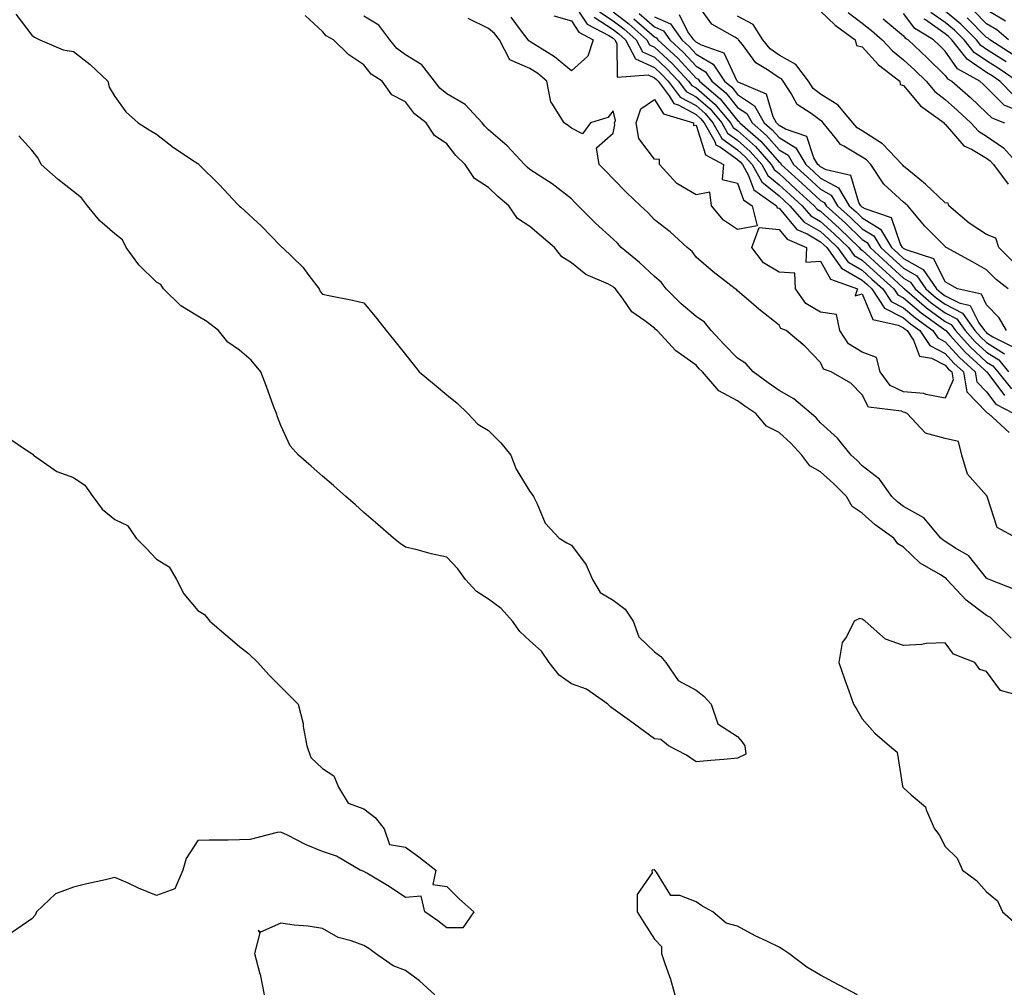
# Model space of a CAD drawing. Units: inches. Extents: x 910403 to 913043, y 7305818 to 7308458.
# Drawn here: x 911645 to 911882, y 7307524 to 7307757 of the extents above; entities that cross this region are included whole.
import ezdxf

# ---------------------------------------------------------------- set-up
doc = ezdxf.new("R2010")
doc.units = ezdxf.units.IN
doc.header["$MEASUREMENT"] = 0
doc.layers.add('Contour_91047305', color=7, linetype='Continuous', true_color=0xd1fe31)

msp = doc.modelspace()

# ---------------------------------------------------------------- linework, layer by layer
at = {"layer": 'Contour_91047305'}
for points in [[(911778.05, 7307761.39, 3257), (911781.8, 7307755.67, 3257), (911787.01, 7307752.96, 3257), (911788.05, 7307752.28, 3257), (911788.26, 7307752.13, 3257), (911788.48, 7307751.92, 3257), (911788.96, 7307751, 3257), (911789.03, 7307742.91, 3257), (911796.48, 7307743.48, 3257), (911798.05, 7307742.77, 3257), (911798.49, 7307742.36, 3257), (911798.89, 7307741.92, 3257), (911801.54, 7307738.43, 3257), (911802.68, 7307736.55, 3257), (911803.73, 7307736.24, 3257), (911808.05, 7307733.93, 3257), (911809.13, 7307733, 3257), (911810.03, 7307731.92, 3257), (911812.54, 7307727.43, 3257), (911812.79, 7307726.66, 3257), (911813.9, 7307726.06, 3257), (911818.05, 7307723.11, 3257), (911818.68, 7307722.55, 3257), (911819.24, 7307721.92, 3257), (911820.71, 7307719.26, 3257), (911821.94, 7307715.81, 3257), (911827.42, 7307711.92, 3257), (911827.56, 7307711.43, 3257), (911828.05, 7307711.38, 3257), (911832.34, 7307706.21, 3257), (911834.81, 7307705.16, 3257), (911838.05, 7307703.3, 3257), (911838.77, 7307702.64, 3257), (911839.52, 7307701.92, 3257), (911843.08, 7307696.95, 3257), (911848.05, 7307694.07, 3257), (911849.17, 7307693.04, 3257), (911850.4, 7307691.92, 3257), (911853.46, 7307687.33, 3257), (911858.05, 7307684.95, 3257), (911859.69, 7307683.55, 3257), (911861.98, 7307681.92, 3257), (911864.38, 7307678.26, 3257), (911868.05, 7307676.38, 3257), (911870.16, 7307674.03, 3257), (911872.46, 7307671.92, 3257), (911873.25, 7307667.12, 3257), (911878.05, 7307662.25, 3257), (911878.2, 7307662.07, 3257), (911878.47, 7307661.92, 3257), (911883.5, 7307657.37, 3257)], [(911883.23, 7307691.92, 3265), (911880.34, 7307694.21, 3265), (911878.05, 7307696.51, 3265), (911874.61, 7307698.48, 3265), (911868.32, 7307701.92, 3265), (911868.15, 7307702.02, 3265), (911868.05, 7307702.11, 3265), (911863.16, 7307707.03, 3265), (911859.07, 7307711.92, 3265), (911858.54, 7307712.41, 3265), (911858.05, 7307712.82, 3265), (911853.3, 7307717.17, 3265), (911850.17, 7307721.92, 3265), (911849.13, 7307723, 3265), (911848.05, 7307723.69, 3265), (911843.66, 7307726.31, 3265), (911842.81, 7307726.68, 3265), (911841.56, 7307728.41, 3265), (911838.7, 7307731.92, 3265), (911838.41, 7307732.28, 3265), (911838.05, 7307732.51, 3265), (911835.78, 7307734.19, 3265), (911832.43, 7307736.3, 3265), (911830.98, 7307738.99, 3265), (911829.01, 7307741.92, 3265), (911828.6, 7307742.48, 3265), (911828.05, 7307742.78, 3265), (911825.27, 7307744.7, 3265), (911822.48, 7307746.35, 3265), (911819.2, 7307750.77, 3265), (911818.27, 7307751.92, 3265), (911818.18, 7307752.06, 3265), (911818.05, 7307752.13, 3265), (911817.42, 7307752.55, 3265), (911811.84, 7307755.71, 3265), (911808.05, 7307760.87, 3265)], [(911644.21, 7307758.07, 3259), (911648.05, 7307753.06, 3259), (911648.68, 7307752.55, 3259), (911649.96, 7307751.92, 3259), (911655.63, 7307749.5, 3259), (911658.05, 7307749.08, 3259), (911662.14, 7307746, 3259), (911666.38, 7307741.92, 3259), (911666.67, 7307740.53, 3259), (911668.05, 7307738.24, 3259), (911670.67, 7307734.54, 3259), (911673.69, 7307731.92, 3259), (911676.34, 7307730.21, 3259), (911678.05, 7307729.23, 3259), (911682.14, 7307726.01, 3259), (911687.41, 7307722.56, 3259), (911688.05, 7307722.13, 3259), (911688.18, 7307722.05, 3259), (911688.28, 7307721.92, 3259), (911693.21, 7307717.08, 3259), (911697.61, 7307712.37, 3259), (911698.02, 7307711.92, 3259), (911698.03, 7307711.9, 3259), (911698.05, 7307711.89, 3259), (911698.38, 7307711.59, 3259), (911703.26, 7307707.13, 3259), (911708.05, 7307702.2, 3259), (911708.23, 7307702.1, 3259), (911708.41, 7307701.92, 3259), (911713.32, 7307697.19, 3259), (911714.79, 7307695.18, 3259), (911717.28, 7307691.92, 3259), (911717.47, 7307691.33, 3259), (911718.05, 7307690.7, 3259), (911719.59, 7307690.38, 3259), (911725.3, 7307689.18, 3259), (911728.05, 7307688.6, 3259), (911731.04, 7307684.91, 3259), (911733.43, 7307681.92, 3259), (911735.48, 7307679.35, 3259), (911738.05, 7307676.11, 3259), (911739.91, 7307673.78, 3259), (911741.38, 7307671.92, 3259), (911745.01, 7307668.88, 3259), (911748.05, 7307666.43, 3259), (911750.53, 7307664.39, 3259), (911753.07, 7307661.92, 3259), (911755.5, 7307659.37, 3259), (911758.05, 7307657.83, 3259), (911760.99, 7307654.87, 3259), (911763.47, 7307651.92, 3259), (911764.69, 7307648.55, 3259), (911768.05, 7307643.12, 3259), (911768.54, 7307642.41, 3259), (911768.86, 7307641.92, 3259), (911769.79, 7307640.18, 3259), (911771.68, 7307635.55, 3259), (911775.11, 7307631.92, 3259), (911776.94, 7307630.81, 3259), (911778.05, 7307630.18, 3259), (911781.59, 7307625.46, 3259), (911783.1, 7307621.92, 3259), (911784.98, 7307618.85, 3259), (911788.05, 7307616.97, 3259), (911790.95, 7307614.82, 3259), (911792.9, 7307611.92, 3259), (911794.25, 7307608.11, 3259), (911798.05, 7307604.49, 3259), (911799.54, 7307603.41, 3259), (911800.8, 7307601.92, 3259), (911803.78, 7307597.65, 3259), (911808.05, 7307595.27, 3259), (911809.96, 7307593.83, 3259), (911811.68, 7307591.92, 3259), (911813.3, 7307587.16, 3259), (911818.05, 7307584.17, 3259), (911819.09, 7307582.96, 3259), (911819.83, 7307581.92, 3259), (911820.07, 7307579.9, 3259), (911818.05, 7307578.9, 3259), (911814.71, 7307578.58, 3259), (911811.59, 7307578.38, 3259), (911808.05, 7307578, 3259), (911805.76, 7307579.63, 3259), (911801.39, 7307581.92, 3259), (911799.54, 7307583.41, 3259), (911798.05, 7307583.54, 3259), (911793.23, 7307587.1, 3259), (911791.99, 7307587.97, 3259), (911788.05, 7307590.81, 3259), (911787.45, 7307591.32, 3259), (911786.79, 7307591.92, 3259), (911781.63, 7307595.5, 3259), (911778.05, 7307596.8, 3259), (911775.05, 7307598.92, 3259), (911772.68, 7307601.92, 3259), (911770.81, 7307604.67, 3259), (911768.05, 7307607.15, 3259), (911765.58, 7307609.45, 3259), (911763.85, 7307611.92, 3259), (911761.09, 7307614.96, 3259), (911758.05, 7307617.19, 3259), (911755.19, 7307619.06, 3259), (911752.5, 7307621.92, 3259), (911750.67, 7307624.54, 3259), (911748.05, 7307627.3, 3259), (911744.24, 7307628.11, 3259), (911740.91, 7307629.07, 3259), (911738.05, 7307629.74, 3259), (911736.76, 7307630.63, 3259), (911735.17, 7307631.92, 3259), (911731.36, 7307635.23, 3259), (911728.05, 7307638.12, 3259), (911726.02, 7307639.89, 3259), (911723.69, 7307641.92, 3259), (911720.68, 7307644.55, 3259), (911718.05, 7307646.85, 3259), (911715.34, 7307649.21, 3259), (911712.26, 7307651.92, 3259), (911710.3, 7307654.17, 3259), (911708.05, 7307659.01, 3259), (911707.26, 7307661.13, 3259), (911706.96, 7307661.92, 3259), (911706.3, 7307663.67, 3259), (911704.54, 7307668.41, 3259), (911703.21, 7307671.92, 3259), (911700.9, 7307674.76, 3259), (911698.05, 7307677.21, 3259), (911695.26, 7307679.13, 3259), (911693.05, 7307681.92, 3259), (911690.2, 7307684.07, 3259), (911688.05, 7307685.38, 3259), (911683.96, 7307687.84, 3259), (911679.76, 7307691.92, 3259), (911679.1, 7307692.97, 3259), (911678.05, 7307693.58, 3259), (911673.85, 7307697.71, 3259), (911670.81, 7307701.92, 3259), (911669.9, 7307703.77, 3259), (911668.05, 7307705.17, 3259), (911664.43, 7307708.3, 3259), (911661.42, 7307711.92, 3259), (911659.98, 7307713.85, 3259), (911658.05, 7307715.42, 3259), (911654.41, 7307718.29, 3259), (911650.3, 7307721.92, 3259), (911649.55, 7307723.41, 3259), (911648.05, 7307725.3, 3259), (911644.91, 7307728.78, 3259)], [(911784.78, 7307758.65, 3259), (911788.05, 7307756.51, 3259), (911790.66, 7307754.53, 3259), (911793.64, 7307751.92, 3259), (911795.16, 7307749.03, 3259), (911798.05, 7307747.7, 3259), (911801.04, 7307744.91, 3259), (911803.79, 7307741.92, 3259), (911805.63, 7307739.5, 3259), (911808.05, 7307738.21, 3259), (911811.43, 7307735.3, 3259), (911814.24, 7307731.92, 3259), (911815.6, 7307729.47, 3259), (911818.05, 7307727.73, 3259), (911821.12, 7307724.99, 3259), (911823.86, 7307721.92, 3259), (911825.35, 7307719.21, 3259), (911828.05, 7307717.03, 3259), (911830.71, 7307714.58, 3259), (911833.59, 7307711.92, 3259), (911835.68, 7307709.55, 3259), (911838.05, 7307708.19, 3259), (911841.34, 7307705.21, 3259), (911844.75, 7307701.92, 3259), (911846.13, 7307700, 3259), (911848.05, 7307698.88, 3259), (911851.67, 7307695.54, 3259), (911855.66, 7307691.92, 3259), (911856.62, 7307690.49, 3259), (911858.05, 7307689.74, 3259), (911862.28, 7307686.15, 3259), (911867.64, 7307682.33, 3259), (911868.05, 7307682.03, 3259), (911868.12, 7307681.99, 3259), (911868.18, 7307681.92, 3259), (911869.37, 7307680.59, 3259), (911872.85, 7307676.72, 3259), (911877.52, 7307672.45, 3259), (911878.05, 7307671.96, 3259), (911878.07, 7307671.95, 3259), (911878.09, 7307671.92, 3259), (911878.31, 7307671.66, 3259), (911882.38, 7307666.25, 3259)], [(911788.05, 7307758.63, 3260), (911791.86, 7307755.73, 3260), (911796.22, 7307751.92, 3260), (911796.85, 7307750.72, 3260), (911798.05, 7307750.17, 3260), (911802.32, 7307746.19, 3260), (911806.24, 7307741.92, 3260), (911807.02, 7307740.89, 3260), (911808.05, 7307740.34, 3260), (911812.58, 7307736.45, 3260), (911816.34, 7307731.92, 3260), (911816.95, 7307730.82, 3260), (911818.05, 7307730.04, 3260), (911822.34, 7307726.21, 3260), (911826.17, 7307721.92, 3260), (911826.83, 7307720.71, 3260), (911828.05, 7307719.72, 3260), (911832.11, 7307715.98, 3260), (911836.51, 7307711.92, 3260), (911837.23, 7307711.1, 3260), (911838.05, 7307710.63, 3260), (911842.62, 7307706.49, 3260), (911847.36, 7307701.92, 3260), (911847.65, 7307701.52, 3260), (911848.05, 7307701.29, 3260), (911852.93, 7307696.79, 3260), (911855.61, 7307694.36, 3260), (911858.05, 7307692.14, 3260), (911858.19, 7307692.06, 3260), (911858.29, 7307691.92, 3260), (911863.53, 7307687.4, 3260), (911868.05, 7307684.09, 3260), (911869.49, 7307683.36, 3260), (911870.51, 7307681.92, 3260), (911874.09, 7307677.96, 3260), (911878.05, 7307674.31, 3260), (911879.51, 7307673.38, 3260), (911880.71, 7307671.92, 3260), (911884.02, 7307667.9, 3260)], [(911794.36, 7307758.23, 3262), (911798.05, 7307755.04, 3262), (911800.2, 7307754.07, 3262), (911801.76, 7307751.92, 3262), (911805.02, 7307748.89, 3262), (911808.05, 7307745.58, 3262), (911810.35, 7307744.22, 3262), (911811.89, 7307741.92, 3262), (911815.26, 7307739.13, 3262), (911818.05, 7307735.62, 3262), (911820.28, 7307734.15, 3262), (911821.54, 7307731.92, 3262), (911825, 7307728.87, 3262), (911828.05, 7307725.41, 3262), (911830.22, 7307724.1, 3262), (911831.53, 7307721.92, 3262), (911834.92, 7307718.8, 3262), (911838.05, 7307715.91, 3262), (911840.62, 7307714.49, 3262), (911842.16, 7307711.92, 3262), (911845.26, 7307709.13, 3262), (911848.05, 7307706.43, 3262), (911850.87, 7307704.73, 3262), (911852.56, 7307701.92, 3262), (911855.42, 7307699.28, 3262), (911858.05, 7307696.89, 3262), (911861.23, 7307695.09, 3262), (911863.43, 7307691.92, 3262), (911865.91, 7307689.78, 3262), (911868.05, 7307688.22, 3262), (911872.21, 7307686.09, 3262), (911875.18, 7307681.92, 3262), (911876.54, 7307680.42, 3262), (911878.05, 7307679.02, 3262), (911882.38, 7307676.26, 3262)], [(911838.05, 7307758.79, 3266), (911841.56, 7307755.43, 3266), (911846.34, 7307751.92, 3266), (911846.71, 7307750.58, 3266), (911848.05, 7307750.21, 3266), (911852.03, 7307745.9, 3266), (911857.13, 7307741.92, 3266), (911857.25, 7307741.12, 3266), (911858.05, 7307740.95, 3266), (911862.14, 7307736.01, 3266), (911867.78, 7307731.92, 3266), (911867.78, 7307731.65, 3266), (911868.05, 7307731.63, 3266), (911872.56, 7307726.42, 3266), (911874.39, 7307725.58, 3266), (911878.05, 7307723.41, 3266), (911878.93, 7307722.8, 3266), (911879.73, 7307721.92, 3266), (911883.26, 7307717.13, 3266)], [(911844.66, 7307758.53, 3265), (911848.05, 7307755.94, 3265), (911850.28, 7307754.15, 3265), (911852.92, 7307751.92, 3265), (911855.4, 7307749.27, 3265), (911858.05, 7307747.13, 3265), (911860.71, 7307744.58, 3265), (911863.46, 7307741.92, 3265), (911865.58, 7307739.46, 3265), (911868.05, 7307737.55, 3265), (911871.04, 7307734.91, 3265), (911874.24, 7307731.92, 3265), (911876.05, 7307729.92, 3265), (911878.05, 7307728.74, 3265), (911882.07, 7307725.94, 3265), (911885.75, 7307721.92, 3265)], [(911884.83, 7307735.13, 3263), (911882.28, 7307736.15, 3263), (911878.05, 7307740.46, 3263), (911877.29, 7307741.17, 3263), (911876.44, 7307741.92, 3263), (911871.06, 7307744.93, 3263), (911868.05, 7307749.22, 3263), (911866.68, 7307750.54, 3263), (911865.25, 7307751.92, 3263), (911860.72, 7307754.6, 3263), (911858.05, 7307758.23, 3263)], [(911885.37, 7307741.92, 3261), (911881.03, 7307744.9, 3261), (911878.05, 7307746.82, 3261), (911875.01, 7307748.88, 3261), (911872.63, 7307751.92, 3261), (911870.34, 7307754.21, 3261), (911868.05, 7307756.12, 3261), (911864.62, 7307758.49, 3261)], [(911882.72, 7307746.59, 3260), (911878.05, 7307749.62, 3260), (911876.67, 7307750.54, 3260), (911875.59, 7307751.92, 3260), (911871.83, 7307755.7, 3260), (911868.05, 7307758.83, 3260)], [(911883.29, 7307751.92, 3258), (911880.48, 7307754.35, 3258), (911878.05, 7307755.79, 3258), (911874.99, 7307758.86, 3258)], [(911882.55, 7307756.42, 3257), (911878.05, 7307759.1, 3257)], [(911883.95, 7307607.82, 3259), (911879.84, 7307611.92, 3259), (911878.95, 7307612.82, 3259), (911878.05, 7307613.31, 3259), (911873.12, 7307616.99, 3259), (911868.49, 7307621.92, 3259), (911868.29, 7307622.15, 3259), (911868.05, 7307622.31, 3259), (911866.93, 7307623.04, 3259), (911862.01, 7307625.88, 3259), (911858.05, 7307629.72, 3259), (911856.65, 7307630.52, 3259), (911855.67, 7307631.92, 3259), (911851.21, 7307635.08, 3259), (911848.05, 7307637.94, 3259), (911845.66, 7307639.54, 3259), (911844.26, 7307641.92, 3259), (911841.18, 7307645.05, 3259), (911838.05, 7307647.89, 3259), (911835.44, 7307649.31, 3259), (911833.57, 7307651.92, 3259), (911830.88, 7307654.74, 3259), (911828.05, 7307657.37, 3259), (911825.03, 7307658.89, 3259), (911822.44, 7307661.92, 3259), (911819.83, 7307663.7, 3259), (911818.05, 7307664.98, 3259), (911813.55, 7307667.42, 3259), (911809.6, 7307671.92, 3259), (911808.83, 7307672.7, 3259), (911808.05, 7307673.54, 3259), (911803.16, 7307677.03, 3259), (911798.66, 7307681.92, 3259), (911798.32, 7307682.19, 3259), (911798.05, 7307682.47, 3259), (911795.71, 7307684.25, 3259), (911792.57, 7307686.43, 3259), (911790.48, 7307689.49, 3259), (911788.64, 7307691.92, 3259), (911788.33, 7307692.2, 3259), (911788.05, 7307692.45, 3259), (911786.93, 7307693.03, 3259), (911781.51, 7307695.39, 3259), (911778.05, 7307698.22, 3259), (911775.74, 7307699.62, 3259), (911773.99, 7307701.92, 3259), (911770.74, 7307704.61, 3259), (911768.05, 7307706.99, 3259), (911765.04, 7307708.91, 3259), (911762.94, 7307711.92, 3259), (911760.28, 7307714.15, 3259), (911758.05, 7307716.35, 3259), (911754.66, 7307718.52, 3259), (911752.41, 7307721.92, 3259), (911750.21, 7307724.09, 3259), (911748.05, 7307726.83, 3259), (911745.04, 7307728.9, 3259), (911743.06, 7307731.92, 3259), (911740.19, 7307734.07, 3259), (911738.05, 7307736.97, 3259), (911734.76, 7307738.63, 3259), (911732.46, 7307741.92, 3259), (911729.75, 7307743.62, 3259), (911728.05, 7307745.92, 3259), (911724.39, 7307748.27, 3259), (911720.71, 7307751.92, 3259), (911718.98, 7307752.85, 3259), (911718.05, 7307753.92, 3259), (911713.9, 7307757.78, 3259)], [(911885.41, 7307619.28, 3258), (911878.67, 7307621.92, 3258), (911878.25, 7307622.12, 3258), (911878.05, 7307622.27, 3258), (911873.76, 7307627.63, 3258), (911870.51, 7307629.47, 3258), (911868.05, 7307631.1, 3258), (911867.55, 7307631.42, 3258), (911867.04, 7307631.92, 3258), (911862.91, 7307636.77, 3258), (911858.05, 7307639.55, 3258), (911856.68, 7307640.55, 3258), (911855.18, 7307641.92, 3258), (911852.22, 7307646.1, 3258), (911848.05, 7307649.36, 3258), (911846.79, 7307650.65, 3258), (911845.38, 7307651.92, 3258), (911842.1, 7307655.97, 3258), (911838.05, 7307659.71, 3258), (911836.98, 7307660.85, 3258), (911835.81, 7307661.92, 3258), (911831.61, 7307665.48, 3258), (911828.05, 7307667.47, 3258), (911825.41, 7307669.28, 3258), (911821.78, 7307671.92, 3258), (911820.06, 7307673.93, 3258), (911818.05, 7307675.28, 3258), (911814.76, 7307678.63, 3258), (911811.69, 7307681.92, 3258), (911810.08, 7307683.94, 3258), (911808.05, 7307685.31, 3258), (911804.46, 7307688.33, 3258), (911800.86, 7307691.92, 3258), (911799.65, 7307693.52, 3258), (911798.05, 7307694.88, 3258), (911794.39, 7307698.26, 3258), (911790.05, 7307701.92, 3258), (911789.09, 7307702.96, 3258), (911788.05, 7307703.9, 3258), (911783.85, 7307707.72, 3258), (911779.64, 7307711.92, 3258), (911778.88, 7307712.75, 3258), (911778.05, 7307713.59, 3258), (911773.36, 7307717.23, 3258), (911771.64, 7307718.33, 3258), (911768.05, 7307720.71, 3258), (911767.4, 7307721.27, 3258), (911766.74, 7307721.92, 3258), (911762.52, 7307726.38, 3258), (911758.05, 7307730.25, 3258), (911757.21, 7307731.08, 3258), (911756.53, 7307731.92, 3258), (911752.44, 7307736.31, 3258), (911748.05, 7307738.89, 3258), (911746.37, 7307740.24, 3258), (911745.03, 7307741.92, 3258), (911742, 7307745.87, 3258), (911738.05, 7307748.3, 3258), (911735.94, 7307749.81, 3258), (911734.25, 7307751.92, 3258), (911731.6, 7307755.46, 3258), (911728.05, 7307757.62, 3258)], [(911885.31, 7307631.92, 3257), (911880.59, 7307634.47, 3257), (911878.26, 7307641.71, 3257), (911878.14, 7307641.92, 3257), (911878.14, 7307642.01, 3257), (911878.05, 7307642.18, 3257), (911873.44, 7307647.31, 3257), (911872.06, 7307651.92, 3257), (911871.29, 7307655.16, 3257), (911868.05, 7307655.89, 3257), (911863.33, 7307657.2, 3257), (911858.88, 7307661.92, 3257), (911858.32, 7307662.19, 3257), (911858.05, 7307662.21, 3257), (911857.5, 7307662.47, 3257), (911849.59, 7307663.46, 3257), (911848.05, 7307666.43, 3257), (911845.31, 7307669.19, 3257), (911840.6, 7307671.92, 3257), (911838.73, 7307672.6, 3257), (911838.05, 7307674.22, 3257), (911834.23, 7307678.1, 3257), (911829.79, 7307681.92, 3257), (911828.5, 7307682.37, 3257), (911828.05, 7307683.2, 3257), (911823.19, 7307687.06, 3257), (911821.25, 7307688.72, 3257), (911818.05, 7307691.46, 3257), (911817.85, 7307691.72, 3257), (911817.51, 7307691.92, 3257), (911812.18, 7307696.05, 3257), (911808.05, 7307699.6, 3257), (911807.1, 7307700.97, 3257), (911805.92, 7307701.92, 3257), (911801.79, 7307705.66, 3257), (911798.05, 7307708.55, 3257), (911796.42, 7307710.3, 3257), (911794.64, 7307711.92, 3257), (911791.27, 7307715.14, 3257), (911788.05, 7307718.4, 3257), (911786.36, 7307720.23, 3257), (911784.71, 7307721.92, 3257), (911784.08, 7307725.89, 3257), (911788.05, 7307729.41, 3257), (911788.52, 7307731.45, 3257), (911788.44, 7307731.92, 3257), (911788.62, 7307732.49, 3257), (911788.05, 7307734.79, 3257), (911786.77, 7307733.2, 3257), (911782.65, 7307731.92, 3257), (911780.67, 7307729.3, 3257), (911778.05, 7307730.67, 3257), (911777.36, 7307731.23, 3257), (911776.28, 7307731.92, 3257), (911773.34, 7307736.63, 3257), (911773.08, 7307736.95, 3257), (911772.14, 7307741.92, 3257), (911769.92, 7307743.8, 3257), (911768.05, 7307745.02, 3257), (911763.21, 7307747.08, 3257), (911760.69, 7307751.92, 3257), (911759.53, 7307753.4, 3257), (911758.05, 7307754.63, 3257), (911753.17, 7307757.04, 3257)], [(911773.81, 7307757.68, 3256), (911778.05, 7307756.46, 3256), (911779.85, 7307753.72, 3256), (911783.3, 7307751.92, 3256), (911781.96, 7307748.01, 3256), (911778.05, 7307744.43, 3256), (911773.94, 7307747.81, 3256), (911769.28, 7307750.69, 3256), (911768.05, 7307751.5, 3256), (911767.75, 7307751.63, 3256), (911767.6, 7307751.92, 3256), (911766.01, 7307753.96, 3256), (911763.52, 7307757.39, 3256)], [(911783.5, 7307757.38, 3258), (911788.05, 7307754.39, 3258), (911789.46, 7307753.33, 3258), (911791.06, 7307751.92, 3258), (911793.46, 7307747.34, 3258), (911798.05, 7307745.23, 3258), (911799.76, 7307743.64, 3258), (911801.34, 7307741.92, 3258), (911804.24, 7307738.1, 3258), (911808.05, 7307736.07, 3258), (911810.28, 7307734.16, 3258), (911812.13, 7307731.92, 3258), (911814.26, 7307728.12, 3258), (911818.05, 7307725.42, 3258), (911819.9, 7307723.77, 3258), (911821.55, 7307721.92, 3258), (911823.86, 7307717.73, 3258), (911828.05, 7307714.33, 3258), (911829.3, 7307713.18, 3258), (911830.66, 7307711.92, 3258), (911834.13, 7307707.99, 3258), (911838.05, 7307705.74, 3258), (911840.06, 7307703.92, 3258), (911842.14, 7307701.92, 3258), (911844.6, 7307698.47, 3258), (911848.05, 7307696.47, 3258), (911850.42, 7307694.29, 3258), (911853.03, 7307691.92, 3258), (911855.04, 7307688.91, 3258), (911858.05, 7307687.35, 3258), (911860.98, 7307684.85, 3258), (911865.1, 7307681.92, 3258), (911866.27, 7307680.14, 3258), (911868.05, 7307679.22, 3258), (911871.5, 7307675.38, 3258), (911875.28, 7307671.92, 3258), (911875.67, 7307669.54, 3258), (911878.05, 7307667.13, 3258), (911880.29, 7307664.16, 3258), (911884.62, 7307661.92, 3258)], [(911793.06, 7307756.94, 3261), (911798.05, 7307752.62, 3261), (911798.53, 7307752.4, 3261), (911798.88, 7307751.92, 3261), (911803.64, 7307747.52, 3261), (911808.05, 7307742.67, 3261), (911808.53, 7307742.4, 3261), (911808.85, 7307741.92, 3261), (911813.87, 7307737.74, 3261), (911818.05, 7307732.5, 3261), (911818.4, 7307732.27, 3261), (911818.6, 7307731.92, 3261), (911823.63, 7307727.5, 3261), (911828.05, 7307722.46, 3261), (911828.39, 7307722.26, 3261), (911828.59, 7307721.92, 3261), (911833.52, 7307717.39, 3261), (911838.05, 7307713.2, 3261), (911838.88, 7307712.75, 3261), (911839.37, 7307711.92, 3261), (911843.93, 7307707.8, 3261), (911848.05, 7307703.83, 3261), (911849.25, 7307703.11, 3261), (911849.96, 7307701.92, 3261), (911854.17, 7307698.04, 3261), (911858.05, 7307694.52, 3261), (911859.71, 7307693.58, 3261), (911860.86, 7307691.92, 3261), (911864.72, 7307688.59, 3261), (911868.05, 7307686.16, 3261), (911870.85, 7307684.72, 3261), (911872.84, 7307681.92, 3261), (911875.32, 7307679.19, 3261), (911878.05, 7307676.67, 3261), (911880.95, 7307674.82, 3261), (911883.32, 7307671.92, 3261)], [(911798.05, 7307757.45, 3263), (911801.87, 7307755.74, 3263), (911804.64, 7307751.92, 3263), (911806.41, 7307750.28, 3263), (911808.05, 7307748.48, 3263), (911812.18, 7307746.05, 3263), (911814.94, 7307741.92, 3263), (911816.64, 7307740.51, 3263), (911818.05, 7307738.75, 3263), (911822.16, 7307736.03, 3263), (911824.49, 7307731.92, 3263), (911826.38, 7307730.25, 3263), (911828.05, 7307728.36, 3263), (911832.06, 7307725.93, 3263), (911834.47, 7307721.92, 3263), (911836.34, 7307720.2, 3263), (911838.05, 7307718.62, 3263), (911842.36, 7307716.24, 3263), (911844.95, 7307711.92, 3263), (911846.58, 7307710.45, 3263), (911848.05, 7307709.03, 3263), (911852.49, 7307706.35, 3263), (911855.15, 7307701.92, 3263), (911856.66, 7307700.53, 3263), (911858.05, 7307699.27, 3263), (911862.75, 7307696.62, 3263), (911866, 7307691.92, 3263), (911867.1, 7307690.97, 3263), (911868.05, 7307690.28, 3263), (911871.41, 7307688.56, 3263), (911874.09, 7307687.96, 3263), (911876.19, 7307683.78, 3263), (911877.51, 7307681.92, 3263), (911877.77, 7307681.64, 3263), (911878.05, 7307681.38, 3263), (911879.55, 7307680.42, 3263), (911884.18, 7307678.04, 3263)], [(911882.84, 7307681.92, 3264), (911881.06, 7307684.93, 3264), (911878.05, 7307688.12, 3264), (911876.78, 7307690.65, 3264), (911871.06, 7307691.92, 3264), (911869.15, 7307693.02, 3264), (911868.05, 7307693.63, 3264), (911865.29, 7307699.17, 3264), (911858.68, 7307701.3, 3264), (911858.05, 7307701.65, 3264), (911857.91, 7307701.77, 3264), (911857.75, 7307701.92, 3264), (911857.3, 7307702.67, 3264), (911855.16, 7307709.03, 3264), (911848.78, 7307711.19, 3264), (911848.05, 7307711.63, 3264), (911847.9, 7307711.77, 3264), (911847.74, 7307711.92, 3264), (911847.27, 7307712.7, 3264), (911845.34, 7307719.21, 3264), (911839.38, 7307720.59, 3264), (911838.05, 7307721.32, 3264), (911837.74, 7307721.61, 3264), (911837.41, 7307721.92, 3264), (911836.44, 7307723.53, 3264), (911834.73, 7307728.61, 3264), (911829.61, 7307730.36, 3264), (911828.05, 7307731.3, 3264), (911827.76, 7307731.63, 3264), (911827.43, 7307731.92, 3264), (911826.63, 7307733.34, 3264), (911824.98, 7307738.84, 3264), (911818.22, 7307741.75, 3264), (911818.05, 7307741.86, 3264), (911818.03, 7307741.89, 3264), (911818, 7307741.92, 3264), (911817.88, 7307742.09, 3264), (911814.81, 7307748.68, 3264), (911809.36, 7307750.61, 3264), (911808.05, 7307751.38, 3264), (911807.79, 7307751.67, 3264), (911807.52, 7307751.92, 3264), (911806.1, 7307753.87, 3264), (911804.09, 7307757.96, 3264)], [(911884.49, 7307698.37, 3266), (911880.96, 7307701.92, 3266), (911880.27, 7307704.14, 3266), (911878.05, 7307705.04, 3266), (911873.85, 7307707.72, 3266), (911868.91, 7307711.92, 3266), (911868.74, 7307712.6, 3266), (911868.05, 7307712.69, 3266), (911863.3, 7307717.17, 3266), (911860.57, 7307719.4, 3266), (911858.05, 7307721.49, 3266), (911857.83, 7307721.7, 3266), (911857.67, 7307721.92, 3266), (911852.97, 7307726.84, 3266), (911848.05, 7307729.96, 3266), (911846.82, 7307730.69, 3266), (911845.82, 7307731.92, 3266), (911842.3, 7307736.18, 3266), (911838.05, 7307738.85, 3266), (911836.29, 7307740.16, 3266), (911835.11, 7307741.92, 3266), (911832.12, 7307745.98, 3266), (911828.05, 7307748.23, 3266), (911825.87, 7307749.74, 3266), (911824.1, 7307751.92, 3266), (911821.77, 7307755.64, 3266), (911818.05, 7307757.57, 3266)], [(911853.13, 7307757, 3264), (911858.05, 7307752.88, 3264), (911858.46, 7307752.32, 3264), (911859.14, 7307751.92, 3264), (911863.69, 7307747.55, 3264), (911868.05, 7307743.35, 3264), (911868.64, 7307742.51, 3264), (911869.69, 7307741.92, 3264), (911874.14, 7307738, 3264), (911878.05, 7307734.37, 3264), (911879.27, 7307733.13, 3264), (911882.32, 7307731.92, 3264)], [(911884.61, 7307738.47, 3262), (911881.21, 7307741.92, 3262), (911879.34, 7307743.21, 3262), (911878.05, 7307744.04, 3262), (911873.35, 7307747.22, 3262), (911869.66, 7307751.92, 3262), (911868.86, 7307752.72, 3262), (911868.05, 7307753.39, 3262), (911863.28, 7307756.7, 3262), (911862.99, 7307756.86, 3262)], [(911884.46, 7307748.33, 3259), (911878.82, 7307751.92, 3259), (911878.41, 7307752.28, 3259), (911878.05, 7307752.49, 3259), (911873.35, 7307757.22, 3259)], [(911642.29, 7307656.17, 3259), (911647.02, 7307652.95, 3259), (911648.05, 7307652.29, 3259), (911648.29, 7307652.15, 3259), (911648.47, 7307651.92, 3259), (911654.09, 7307647.96, 3259), (911658.05, 7307646.51, 3259), (911660.82, 7307644.69, 3259), (911662.72, 7307641.92, 3259), (911665.01, 7307638.87, 3259), (911668.05, 7307636.37, 3259), (911671.12, 7307634.99, 3259), (911673.2, 7307631.92, 3259), (911675.59, 7307629.46, 3259), (911678.05, 7307626.85, 3259), (911681.1, 7307624.97, 3259), (911682.86, 7307621.92, 3259), (911684.65, 7307618.52, 3259), (911688.05, 7307614.46, 3259), (911689.61, 7307613.48, 3259), (911690.91, 7307611.92, 3259), (911694.76, 7307608.64, 3259), (911698.05, 7307605.79, 3259), (911700.24, 7307604.12, 3259), (911702.46, 7307601.92, 3259), (911705.14, 7307599.01, 3259), (911708.05, 7307596.07, 3259), (911710.13, 7307593.99, 3259), (911712.17, 7307591.92, 3259), (911713.42, 7307587.29, 3259), (911713.43, 7307586.54, 3259), (911714.26, 7307581.92, 3259), (911715.25, 7307579.12, 3259), (911718.05, 7307576.41, 3259), (911720.76, 7307574.63, 3259), (911721.93, 7307571.92, 3259), (911724.25, 7307568.12, 3259), (911728.05, 7307566.71, 3259), (911730.76, 7307564.63, 3259), (911732.9, 7307561.92, 3259), (911734.24, 7307558.11, 3259), (911738.05, 7307557.47, 3259), (911741.3, 7307555.17, 3259), (911745.34, 7307551.92, 3259), (911744.64, 7307548.51, 3259), (911748.05, 7307548.05, 3259), (911751.07, 7307544.94, 3259), (911754.53, 7307541.92, 3259), (911751.87, 7307538.1, 3259), (911748.05, 7307538.09, 3259), (911745.86, 7307539.73, 3259), (911742.74, 7307541.92, 3259), (911741.8, 7307545.67, 3259), (911738.05, 7307545.35, 3259), (911734.14, 7307548, 3259), (911728.76, 7307551.21, 3259), (911728.05, 7307551.65, 3259), (911727.85, 7307551.72, 3259), (911727.17, 7307551.92, 3259), (911721.45, 7307555.32, 3259), (911718.05, 7307556.43, 3259), (911714.15, 7307558.02, 3259), (911709.61, 7307560.36, 3259), (911708.05, 7307561.1, 3259), (911707.18, 7307561.04, 3259), (911700.64, 7307559.33, 3259), (911698.05, 7307559.22, 3259), (911695.31, 7307559.18, 3259), (911690.8, 7307559.18, 3259), (911688.05, 7307559.13, 3259), (911685.19, 7307554.78, 3259), (911684.45, 7307551.92, 3259), (911682.51, 7307547.46, 3259), (911678.05, 7307545.88, 3259), (911673.78, 7307547.65, 3259), (911671.11, 7307548.86, 3259), (911668.05, 7307550.21, 3259), (911665.79, 7307549.65, 3259), (911661.3, 7307548.67, 3259), (911658.05, 7307547.83, 3259), (911653.75, 7307546.23, 3259), (911649.2, 7307541.92, 3259), (911648.86, 7307541.11, 3259), (911648.05, 7307540.22, 3259), (911643.14, 7307536.83, 3259)], [(911886.04, 7307593.92, 3260), (911881.35, 7307595.21, 3260), (911878.05, 7307599.81, 3260), (911876.39, 7307600.26, 3260), (911875.18, 7307601.92, 3260), (911870.07, 7307603.94, 3260), (911868.05, 7307606.72, 3260), (911863.46, 7307606.52, 3260), (911862.46, 7307606.33, 3260), (911858.05, 7307606.07, 3260), (911853.67, 7307607.54, 3260), (911848.81, 7307611.92, 3260), (911848.34, 7307612.21, 3260), (911848.05, 7307612.4, 3260), (911847.39, 7307612.58, 3260), (911846.17, 7307611.92, 3260), (911844.28, 7307608.15, 3260), (911843.22, 7307606.75, 3260), (911842.45, 7307601.92, 3260), (911843.9, 7307597.78, 3260), (911844.85, 7307595.12, 3260), (911845.98, 7307591.92, 3260), (911846.77, 7307590.63, 3260), (911848.05, 7307588.38, 3260), (911851.1, 7307584.98, 3260), (911854.62, 7307581.92, 3260), (911856.53, 7307580.4, 3260), (911857.75, 7307572.21, 3260), (911857.88, 7307571.92, 3260), (911857.97, 7307571.83, 3260), (911858.05, 7307571.75, 3260), (911859.85, 7307570.12, 3260), (911863.33, 7307567.2, 3260), (911863.46, 7307566.51, 3260), (911865.47, 7307561.92, 3260), (911866.58, 7307560.46, 3260), (911868.05, 7307557.67, 3260), (911870.95, 7307554.82, 3260), (911872.27, 7307551.92, 3260), (911875.63, 7307549.5, 3260), (911878.05, 7307546.71, 3260), (911880.67, 7307544.54, 3260), (911881.9, 7307541.92, 3260), (911885.14, 7307539.01, 3260)], [(911846.93, 7307521.92, 3260), (911841.13, 7307525, 3260), (911838.05, 7307526.7, 3260), (911834.7, 7307528.56, 3260), (911830.4, 7307531.92, 3260), (911828.99, 7307532.86, 3260), (911828.05, 7307533.42, 3260), (911825.12, 7307534.85, 3260), (911822.28, 7307536.15, 3260), (911818.05, 7307538.45, 3260), (911815.34, 7307539.21, 3260), (911812.09, 7307541.92, 3260), (911809.46, 7307543.33, 3260), (911808.05, 7307544.31, 3260), (911804.16, 7307545.82, 3260), (911801.96, 7307545.83, 3260), (911798.49, 7307551.48, 3260), (911798.14, 7307551.92, 3260), (911798.09, 7307551.96, 3260), (911798.05, 7307552, 3260), (911797.94, 7307552.03, 3260), (911797.43, 7307551.92, 3260), (911797.44, 7307551.31, 3260), (911793.87, 7307546.11, 3260), (911793.88, 7307541.92, 3260), (911795.5, 7307539.37, 3260), (911798.05, 7307535.31, 3260), (911799.72, 7307533.59, 3260), (911799.69, 7307531.92, 3260), (911800.49, 7307529.49, 3260), (911801.87, 7307525.74, 3260), (911802.97, 7307521.92, 3260)], [(911745.13, 7307521.92, 3260), (911741.45, 7307525.32, 3260), (911738.05, 7307527.78, 3260), (911735.08, 7307528.95, 3260), (911730.85, 7307531.92, 3260), (911729.19, 7307533.06, 3260), (911728.05, 7307533.84, 3260), (911725, 7307534.97, 3260), (911721.85, 7307535.73, 3260), (911718.05, 7307537.88, 3260), (911714.64, 7307538.5, 3260), (911711.23, 7307538.74, 3260), (911708.05, 7307539.22, 3260), (911703.11, 7307536.98, 3260), (911702.57, 7307537.4, 3260), (911703.01, 7307536.88, 3260), (911701.67, 7307531.92, 3260), (911702.99, 7307526.99, 3260), (911703.02, 7307526.89, 3260), (911704.04, 7307521.92, 3260)]]:
    msp.add_polyline3d(points, dxfattribs=at)
for points in [[(911818.05, 7307706.23, 3256), (911814.63, 7307708.5, 3256), (911811.74, 7307711.92, 3256), (911811.38, 7307715.25, 3256), (911808.05, 7307714.62, 3256), (911803.45, 7307717.32, 3256), (911799.22, 7307721.92, 3256), (911799.22, 7307723.09, 3256), (911798.05, 7307723.18, 3256), (911794.29, 7307728.15, 3256), (911793.62, 7307731.92, 3256), (911794.71, 7307735.27, 3256), (911798.05, 7307737.57, 3256), (911800.18, 7307734.05, 3256), (911807.42, 7307731.92, 3256), (911807.42, 7307731.3, 3256), (911808.05, 7307731.33, 3256), (911810.34, 7307724.21, 3256), (911814.63, 7307721.92, 3256), (911814.36, 7307718.24, 3256), (911818.05, 7307717.41, 3256), (911819.49, 7307713.37, 3256), (911821.53, 7307711.92, 3256), (911822.81, 7307707.15, 3256)], [(911868.05, 7307665.63, 3256), (911863.48, 7307666.49, 3256), (911862.9, 7307666.77, 3256), (911858.05, 7307667.18, 3256), (911854.8, 7307668.67, 3256), (911852.41, 7307671.92, 3256), (911851.54, 7307675.41, 3256), (911848.05, 7307676.71, 3256), (911844.8, 7307678.67, 3256), (911842.71, 7307681.92, 3256), (911841.86, 7307685.73, 3256), (911838.05, 7307686.33, 3256), (911834.51, 7307688.38, 3256), (911831.97, 7307691.92, 3256), (911831.84, 7307695.72, 3256), (911828.05, 7307695.94, 3256), (911824.31, 7307698.19, 3256), (911821.51, 7307701.92, 3256), (911823.22, 7307706.75, 3256), (911828.05, 7307706.26, 3256), (911830.01, 7307703.88, 3256), (911834.64, 7307701.92, 3256), (911834.51, 7307698.38, 3256), (911838.05, 7307698.61, 3256), (911840.42, 7307694.29, 3256), (911846.97, 7307691.92, 3256), (911846.41, 7307690.28, 3256), (911848.05, 7307690.74, 3256), (911850.65, 7307684.53, 3256), (911856.74, 7307683.23, 3256), (911858.05, 7307682.55, 3256), (911858.39, 7307682.26, 3256), (911858.87, 7307681.92, 3256), (911860.41, 7307679.56, 3256), (911861.88, 7307675.75, 3256), (911864.75, 7307675.22, 3256), (911868.05, 7307673.53, 3256), (911868.81, 7307672.68, 3256), (911869.65, 7307671.92, 3256), (911869.95, 7307670.02, 3256)]]:
    msp.add_polyline3d(points, close=True, dxfattribs=at)

doc.saveas('drawing.dxf')
